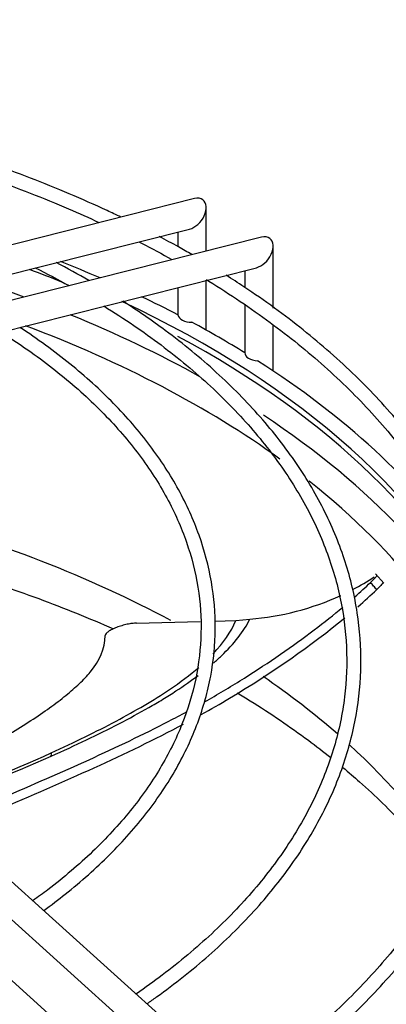
# Model space of a CAD drawing. Units: inches. Extents: x 0 to 16.7, y -1.1 to 10.7.
# Drawn here: x 3.9 to 4, y 3.7 to 4 of the extents above; entities that cross this region are included whole.
import ezdxf
from ezdxf import colors
from ezdxf.entities.mleader import LeaderData, LeaderLine
from ezdxf.math import Vec2, Vec3

# ---------------------------------------------------------------- set-up
doc = ezdxf.new("R2010")
doc.units = ezdxf.units.IN
doc.header["$MEASUREMENT"] = 0
doc.layers.add('Default', color=7, linetype='Continuous')
doc.layers.add('EBM_710', color=7, linetype='Continuous')

# ---------------------------------------------------------------- blocks, each defined once
blk = doc.blocks.new('_DOT')
at = {"color": 0}
blk.add_line((0, 0), (-1, 0), dxfattribs=at)
at = {"color": 0, "const_width": 0.333}
blk.add_lwpolyline([(-0.1665, 0, 1), (0.1665, 0, 1)], format="xyb", close=True, dxfattribs=at)
blk = doc.blocks.new('SE4')
at = {"layer": 'EBM_710', "color": 7, "linetype": 'Continuous'}
for p, q in [((3.941973839565213, 3.94972884639777), (3.847661388657898, 3.925904432012343)), ((3.945052066939553, 3.935834651427676), (3.945052066939553, 3.947331518725303)), ((3.851427004933865, 3.919120073335502), (3.940630294313894, 3.941653854509543)), ((3.937552066939553, 3.940876258721995), (3.937552066939553, 3.937021515147107)), ((3.959651509094877, 3.939522639136174), (3.865339058187562, 3.915698224750748)), ((3.962729736469217, 3.920763207341082), (3.962729736469217, 3.937125311463707)), ((3.869104674463528, 3.908913866073906), (3.958307963843557, 3.931447647247947)), ((3.955229736469217, 3.9306700514604), (3.955229736469217, 3.92623741913731)), ((3.945052066939553, 3.914918591162651), (3.945052066939553, 3.928099054587559)), ((3.937552066939553, 3.926204467964354), (3.937552066939553, 3.918967934835218)), ((3.955229736469217, 3.921482883951072), (3.955229736469217, 3.908936965430315)), ((3.962729736469217, 3.904122479023725), (3.962729736469217, 3.916310011659801)), ((3.992028177232796, 3.847937108502841), (3.989774757312967, 3.850384076589708)), ((3.926595445217494, 3.837328753098578), (3.943458298320285, 3.837779104393993)), ((3.947263609280685, 3.837880731723012), (3.952858774994079, 3.838030160180446)), ((3.952858774994079, 3.838030160180446), (3.956574789864471, 3.838436098118275)), ((3.962709427836785, 3.70659106209056), (3.868956267210823, 3.791164755939415)), ((3.86515544261911, 3.784492732254859), (3.95525004510165, 3.703219383421406)), ((3.945031758307121, 3.696384854828965), (3.851278597681158, 3.780958548677819))]:
    blk.add_line(p, q, dxfattribs=at)
for centre, radius, start, end in [((3.951264280791011, 3.908122711705128), 0.06988866588956023, 297.8237396886306, 303.1471956603922), ((3.951264280791011, 3.908122711705128), 0.06988866588956023, 274.3578356129734, 294.83291728018), ((3.638719033906771, 4.39853478763373), 0.6519693882148365, 290.8750595621347, 294.0184944947504), ((3.632356449541359, 4.417629052055031), 0.6727682974490206, 290.8307940609544, 293.8159081731911)]:
    blk.add_arc(centre, radius, start, end, dxfattribs=at)
for centre, major_axis, ratio, start_param, end_param in [((3.941302066939553, 3.945691350453656), (0.00287937904297279, 0.003697193125903428), 0.6497987134424719, 3.836935018219513, 6.283185307179586), ((3.941302066939553, 3.945691350453656), (0.00287937904297279, 0.003697193125903428), 0.6497987134424719, 1.53285484125896e-13, 0.6953423646294226), ((3.958979736469217, 3.935485143192061), (0.002879379042973038, 0.0036971931259035), 0.649798713442478, 3.836935018219265, 6.283185307179584), ((3.958979736469217, 3.935485143192061), (0.002879379042973038, 0.0036971931259035), 0.649798713442478, 0, 0.6953423646295619), ((3.741613998239292, 3.793659044093869), (-0.292401575, -6.045003351146352e-17), 0.5773502691895595, 4.069191598043503, 4.113004272048094), ((3.741613998239292, 3.791879081547446), (-0.2874015750000001, -8.230481746077764e-17), 0.5773502691895591, 4.099849036777282, 4.135640582385441), ((3.741613998239292, 3.782148880007197), (-0.2902215749999998, -5.53357151749847e-17), 0.57735026918956, 4.147581762118108, 4.194076733194181), ((3.741613998239292, 3.793659044093869), (-0.2874015749999999, -1.67404656128353e-17), 0.5773502691895591, 3.396088224969247, 4.030377878004323), ((3.741613998239292, 3.793659044093869), (-0.292401575, -6.045003351146352e-17), 0.5773502691895595, 3.977976126328191, 4.021574729563307), ((3.741613998239292, 3.782148880007197), (-0.2902215749999998, -5.53357151749847e-17), 0.57735026918956, 3.94287402044667, 4.097388728613815), ((3.941302066939553, 3.919155211573504), (-0.003749999999998704, -3.554561052420215e-17), 0.5773502691896015, 0.09030052079007067, 1.565219137697121), ((3.741613998145445, 3.793659044039861), (0.2924015750995185, 5.734739635087022e-11), 0.5773502691891133, 0.7516601408295225, 0.8191361855117572), ((3.741613998239293, 3.778066397102558), (-0.2852215750000001, 1.420560956705417e-16), 0.577350269189559, 3.815188521519298, 4.134945821660767), ((3.741613998239292, 3.791879081547446), (-0.2874015750000001, -8.230481746077764e-17), 0.5773502691895591, 3.392171251191176, 3.962227211925762), ((3.958979736469217, 3.908949004311908), (-0.003749999999998827, 1.070779832066434e-16), 0.5773502691895929, 0.005577189071809485, 1.480495806007039), ((3.741613998239292, 3.793659044093869), (-0.2924015749999999, -2.803953836080034e-16), 0.5773502691895592, 3.524324942010569, 3.876005507646288), ((3.741613998239292, 3.782148880007197), (-0.2902215749999998, -5.53357151749847e-17), 0.57735026918956, 3.416561253226286, 3.859595892315831), ((3.741613998239293, 3.778066397102558), (-0.2852215750000001, 1.420560956705417e-16), 0.577350269189559, 3.347484017089659, 3.770284138063934), ((3.741613998239293, 3.717377690293018), (-0.2852215750000002, 6.556435184794233e-17), 0.5773502691895595, 3.963813594555305, 4.271196535460082), ((3.741613998239292, 3.793659044093869), (-0.2924015749999999, -2.803953836080034e-16), 0.5773502691895592, 2.428291129328726, 3.414158377839041), ((3.741613998239293, 3.717377690293018), (-0.2852215750000002, 6.556435184794233e-17), 0.5773502691895595, 3.72451308692429, 3.839969114584559), ((3.741613998239292, 3.793659044093869), (-0.2874015749999999, -1.67404656128353e-17), 0.5773502691895591, 2.448637537923434, 3.298035445233086), ((3.741613998239293, 3.717377690293018), (-0.2852215750000002, 6.556435184794233e-17), 0.5773502691895595, 3.488999882096943, 3.704198987640897), ((3.741613998239292, 3.781411595379952), (-0.2924015750000001, 1.604171031113587e-17), 0.5773502691895598, 9.502362392949503e-17, 3.141592653589793), ((3.741613998239293, 3.697222440047282), (-0.3120866143700791, -1.973918108455264e-16), 0.5773502691895583, 0, 3.514537025797147)]:
    blk.add_ellipse(centre, major_axis=major_axis, ratio=ratio, start_param=start_param, end_param=end_param, dxfattribs=at)
for points, knots in [([(3.922460154531189, 3.944848035752936), (3.921257119688692, 3.945427769530604), (3.913556111484439, 3.949076533767844), (3.898761086215601, 3.955361409980365), (3.87722481089347, 3.962903401112881), (3.854621409822997, 3.969306268955029), (3.831129111640538, 3.974520677306911), (3.806932904993053, 3.978506459930372), (3.782223173805112, 3.981232912322711), (3.757194259306499, 3.982679030296727), (3.732042966963187, 3.982833679317731), (3.706967112272666, 3.981695688166238), (3.682163907969738, 3.979273869550698), (3.657828402151865, 3.975586939391726), (3.634151883068813, 3.970663326668145), (3.611320464086825, 3.964540919143579), (3.589513675222557, 3.957266730610903), (3.572862463956816, 3.95050444034255), (3.56354045704868, 3.946183610973677), (3.560808087758562, 3.944867406539333)], [0.5143000128294318, 0.5143000128294318, 0.5143000128294318, 0.5143000128294318, 0.5169453490912278, 0.5311178198574623, 0.5452886138039532, 0.559457548564832, 0.5736247274556922, 0.5877904147191347, 0.6019549606509254, 0.6161187592906512, 0.6302822261668599, 0.6444457876440017, 0.6586097499340782, 0.6727745321079559, 0.6869405702560297, 0.7011082910232027, 0.7152780917449381, 0.7294503018228475, 0.7354575290350946, 0.7354575290350946, 0.7354575290350946, 0.7354575290350946]), ([(3.566500428371383, 3.943409900585498), (3.571419267593266, 3.945690080872962), (3.583125511289069, 3.950750062927869), (3.602522100531027, 3.957836178667967), (3.624721955251849, 3.964427192241854), (3.647859217265341, 3.969852366883593), (3.6717486753933, 3.97406729356146), (3.696198892781779, 3.977037450839551), (3.721013816441121, 3.978738497310292), (3.745994396260781, 3.979156468788601), (3.770940150593226, 3.978287891818015), (3.795650820737722, 3.976139828835652), (3.819928022936896, 3.972729836123709), (3.84357691231517, 3.968085826585085), (3.866407738353464, 3.962245866106847), (3.888237383761834, 3.955257901838244), (3.904813520823273, 3.948774249312365), (3.914062104030799, 3.944645207813796), (3.916701246521056, 3.943422086308885)], [0.2671269411551685, 0.2671269411551685, 0.2671269411551685, 0.2671269411551685, 0.2779178145416207, 0.2921227432402189, 0.3063295531884319, 0.3205382606614535, 0.3347486630485766, 0.3489604379339727, 0.3631732006851442, 0.3773865358878633, 0.3916000131337753, 0.4058130957488037, 0.42002529425539, 0.4342361674468843, 0.4484452850501103, 0.4626522490661431, 0.4768567350120059, 0.4826459168554382, 0.4826459168554382, 0.4826459168554382, 0.4826459168554382]), ([(3.927244960949546, 3.938283197344876), (3.927482160125521, 3.938161667305529), (3.930448812476456, 3.936636461451109), (3.933358476346956, 3.935074954130382), (3.935985563279641, 3.933608550565018)], [0.4905158973762783, 0.4905158973762783, 0.4905158973762783, 0.4905158973762783, 0.4910585658306185, 0.4973134241823347, 0.4973134241823347, 0.4973134241823347, 0.4973134241823347]), ([(3.941268845276451, 3.934920832512203), (3.940090480781016, 3.935601514919046), (3.937250086654676, 3.937213522144186), (3.934351706028543, 3.938790321213109), (3.932647201223233, 3.939695070093494)], [0.4999597711348763, 0.4999597711348763, 0.4999597711348763, 0.4999597711348763, 0.5027718646513156, 0.5066792697867041, 0.5066792697867041, 0.5066792697867041, 0.5066792697867041]), ([(3.9450826552656, 3.928289454940259), (3.945304901245261, 3.928153327237555), (3.951202925196259, 3.924528088913081), (3.962199664303906, 3.917107888045161), (3.976614912373247, 3.905414035681882), (3.989153026581186, 3.893039570556094), (3.999717673242423, 3.88008440064833), (4.008229171096458, 3.866650675320161), (4.014623790401469, 3.852841218453414), (4.018852352136943, 3.838758762149847), (4.020878846828935, 3.824506982234944), (4.020680774164667, 3.810193409693927), (4.018252650949141, 3.795933168050226), (4.013610896064713, 3.781845794503499), (4.006794843701989, 3.768050313643821), (3.997862660426916, 3.754659286802529), (3.986888230232317, 3.741779105928503), (3.973959377898329, 3.729510696853326), (3.962557874576713, 3.720593883001917), (3.955584931518318, 3.71576146678843), (3.953892290249818, 3.714621262078235)], [0.5047029928412524, 0.5047029928412524, 0.5047029928412524, 0.5047029928412524, 0.5052578367724778, 0.519455114358332, 0.5336516248377865, 0.547849002300237, 0.5620507428727236, 0.5762620420306912, 0.5904895014206978, 0.6047396292221215, 0.6190157463776973, 0.633314282830199, 0.6476229764317567, 0.6619211787147126, 0.6761979226456745, 0.6904503689530087, 0.7046820046879775, 0.7188989609303214, 0.7331072170689044, 0.7375632227111227, 0.7375632227111227, 0.7375632227111227, 0.7375632227111227]), ([(3.956714404118848, 3.712002779233077), (3.962103446142257, 3.71566219478015), (3.972383706897154, 3.72330045034179), (3.986027128920735, 3.735535668911115), (3.997787491507319, 3.748483704034215), (4.007517957854986, 3.761996732601117), (4.015137903514314, 3.77596472070256), (4.020585187044465, 3.790271641270075), (4.023818015585087, 3.804797726829099), (4.024815352792204, 3.819422901737684), (4.023575197671374, 3.834029185919106), (4.020112114456059, 3.848502619003167), (4.014454988606519, 3.862733284938312), (4.006646191941104, 3.876613898327709), (3.996743202858415, 3.890037883991261), (3.98482120941962, 3.902899156482493), (3.970973751122419, 3.915094413637309), (3.959053172760246, 3.923794724489299), (3.951888471348179, 3.928450721365743), (3.950283112919567, 3.929467811140781)], [0.2626406255216841, 0.2626406255216841, 0.2626406255216841, 0.2626406255216841, 0.2766656910022999, 0.2908450930519795, 0.3050206900629541, 0.3191876747585715, 0.3333399438468622, 0.3474714510123594, 0.3615788763569012, 0.3756647055304956, 0.3897384216561034, 0.403811239736036, 0.4178948511326816, 0.431998567810957, 0.4461248818352537, 0.4602708004212899, 0.4744307978423604, 0.4885992884980872, 0.4926185309815042, 0.4926185309815042, 0.4926185309815042, 0.4926185309815042]), ([(3.929433001228102, 3.736659111387394), (3.930276779644234, 3.737247471277497), (3.936054324730357, 3.74134326445926), (3.946037416527091, 3.749291166856248), (3.957974901365247, 3.761011838838242), (3.96792876483604, 3.773354009580031), (3.975802855063486, 3.786202350263928), (3.981521455563204, 3.799433474765156), (3.985032174112105, 3.812918088218467), (3.986307408501589, 3.8265251490067), (3.985342802715283, 3.840125845428132), (3.982153826200983, 3.853596486415664), (3.976772253267715, 3.866819236695297), (3.969244770516824, 3.879679665360197), (3.95963492451006, 3.892064260788443), (3.948026894879161, 3.903859757767399), (3.935667885617125, 3.91401795424753), (3.92691114094323, 3.92006927741014), (3.923013124940023, 3.922575263715152)], [0.264685122851056, 0.264685122851056, 0.264685122851056, 0.264685122851056, 0.2672660379955213, 0.2825302608563256, 0.2977924099035906, 0.3130469266143644, 0.3282858718358523, 0.3435001660719413, 0.3586830823683962, 0.3738353471479806, 0.3889683502295065, 0.4040983420835774, 0.4192414232831307, 0.4344111970438064, 0.4496109396439263, 0.4648358442608311, 0.4800778254515568, 0.4914634848034367, 0.4914634848034367, 0.4914634848034367, 0.4914634848034367]), ([(3.917980990251476, 3.921316608281035), (3.920687570953096, 3.919640118079187), (3.928425851103257, 3.914602392909853), (3.940180179935731, 3.905724653723057), (3.952355146536233, 3.894427741356415), (3.962580630019592, 3.882526518888114), (3.970767638345696, 3.870130618883736), (3.976846047678086, 3.85735013782143), (3.980762578880067, 3.844294323912285), (3.982478542427073, 3.831072796326231), (3.981969979562479, 3.817800094485091), (3.979232790750685, 3.804600281497254), (3.974289291562831, 3.79160300953855), (3.967188769495667, 3.778936286613834), (3.958001540585641, 3.766719651018144), (3.946814951418395, 3.755065013964326), (3.936020209091548, 3.745999797322935), (3.928942713018952, 3.740876291347349), (3.926599972721484, 3.739257520337457)], [0.5055928850746009, 0.5055928850746009, 0.5055928850746009, 0.5055928850746009, 0.5134799767021205, 0.5287643002224193, 0.544048610597091, 0.559336853904179, 0.5746357842229755, 0.589954610065028, 0.6053030478170416, 0.6206865542265831, 0.6361001026912794, 0.6515241295691584, 0.6669302196107362, 0.6823052490359593, 0.6976485727233978, 0.7129673763425627, 0.7282707700010235, 0.7355348451239394, 0.7355348451239394, 0.7355348451239394, 0.7355348451239394]), ([(3.890749128340655, 3.914416811749314), (3.891715141403359, 3.913810216649577), (3.89738188466968, 3.910175204297397), (3.907018029482802, 3.903150415000439), (3.918317316155782, 3.892861108346595), (3.927671071389658, 3.881967614472981), (3.934983620834935, 3.87058962111385), (3.940181902753584, 3.858846237090695), (3.943212055792318, 3.846854274348992), (3.944035918315447, 3.834730845896209), (3.942632430190995, 3.822602093954685), (3.939007192653336, 3.810606038290718), (3.933200011237503, 3.798885914960768), (3.9252809515206, 3.787578043332729), (3.915341892067185, 3.776807521597806), (3.906246264146328, 3.769041624173486), (3.900598489772157, 3.764865614993884), (3.899262098078902, 3.763909097385913)], [0.5066796445003815, 0.5066796445003815, 0.5066796445003815, 0.5066796445003815, 0.5100568397480448, 0.5267246927836581, 0.5433917955900088, 0.5600633662972982, 0.5767494554532315, 0.5934642966381608, 0.6102227382304573, 0.6270311296585133, 0.643876438572321, 0.660718585399219, 0.677523403315248, 0.6942818371264645, 0.7110019088632628, 0.7276975757281542, 0.7327387968025976, 0.7327387968025976, 0.7327387968025976, 0.7327387968025976]), ([(3.902116145779091, 3.761342876496968), (3.90406134961974, 3.762750080404126), (3.910311694603287, 3.767487972029409), (3.919870560927796, 3.775985284851491), (3.929715274615711, 3.787132081013628), (3.937507478445372, 3.798828188124852), (3.943156783601406, 3.810940473378646), (3.946600260413814, 3.823327150922626), (3.947805333275253, 3.835842998997852), (3.94676835640568, 3.848345264746133), (3.943509677440543, 3.86069871566104), (3.938068025458076, 3.872776496296733), (3.930498627683844, 3.884456029052732), (3.920876733845382, 3.895615194116196), (3.909340867068676, 3.90609765568882), (3.900460821475947, 3.912571121581048), (3.89576736449033, 3.915651366392236)], [0.2675029221942273, 0.2675029221942273, 0.2675029221942273, 0.2675029221942273, 0.2747198419030759, 0.2913617382999505, 0.3079971371847675, 0.3246153725894858, 0.3412027609802458, 0.3577474736558414, 0.3742482295851309, 0.3907209176339501, 0.4071896960421922, 0.4236789458640743, 0.4402072432526813, 0.4567764349647286, 0.4733770682294517, 0.4898331862225001, 0.4898331862225001, 0.4898331862225001, 0.4898331862225001]), ([(3.871790509560745, 3.853282789381784), (3.874324433289895, 3.852564797048159), (3.884233390798459, 3.849653720423725), (3.900809697796741, 3.844074866752027), (3.914138568878994, 3.83867355062336), (3.920500442697191, 3.835860702309716)], [0.6476815504019181, 0.6476815504019181, 0.6476815504019181, 0.6476815504019181, 0.6569575361650466, 0.68423762958121, 0.7108895239450664, 0.7108895239450664, 0.7108895239450664, 0.7108895239450664]), ([(3.98845392950332, 3.848110668061408), (3.988901177563671, 3.848540241203709), (3.989261150948162, 3.848900708947542), (3.989675655942942, 3.84933815845397), (3.989792616195399, 3.849466648273127), (3.989976630894745, 3.849680152895425), (3.990044900044416, 3.849766410173503), (3.990112092347075, 3.849865180456533), (3.990128599459815, 3.849892984021274), (3.990149631339224, 3.849938160070215), (3.990154137879077, 3.8499555689904), (3.990151826612458, 3.849972362349771), (3.990150137308902, 3.849976330574167), (3.990147436834448, 3.849979392528072)], [0, 0, 0, 0, 0.2499999999999842, 0.2499999999999842, 0.3749999999999813, 0.3749999999999813, 0.4999999999999785, 0.4999999999999785, 0.5624999999999811, 0.5624999999999811, 0.6249999999999839, 0.6249999999999839, 0.6506087644630827, 0.6506087644630827, 0.6506087644630827, 0.6506087644630827]), ([(3.990118164557521, 3.846246017028797), (3.989978944451962, 3.846401988951996), (3.989839728683945, 3.846557965068315), (3.989700517251784, 3.84671394537702), (3.98956130581962, 3.846869925685727), (3.989422098722936, 3.847025910187242), (3.989282895959329, 3.847181898880156), (3.989006564444118, 3.847491552156798), (3.98873025000193, 3.847801221952922), (3.98845392950332, 3.848110668061408)], [0, 0, 0, 0, 0.2509346819754737, 0.2509346819754737, 0.2509346819754737, 0.5018693639581168, 0.5018693639581168, 0.5018693639581168, 1, 1, 1, 1]), ([(3.991838790865277, 3.848142680269943), (3.991841686393196, 3.848139698035441), (3.991843526070376, 3.848135788783003), (3.991848074978265, 3.848107498633424), (3.991827435980415, 3.848062579931836), (3.991760063269373, 3.847963232764036), (3.991731513746182, 3.847924770583346), (3.991661981125459, 3.847836964579352), (3.991620791786935, 3.847787388069202), (3.991479897989652, 3.847624093180677), (3.991363006905226, 3.847495856476694), (3.991084426557084, 3.847202048204362), (3.990922737628359, 3.847036475706367), (3.990552937607864, 3.846667239214708), (3.990345438361158, 3.846464233390027), (3.990118164557521, 3.846246017028797)], [0.3492346257198081, 0.3492346257198081, 0.3492346257198081, 0.3492346257198081, 0.3750000000000145, 0.3750000000000145, 0.5000000000000182, 0.5000000000000182, 0.562500000000016, 0.562500000000016, 0.6250000000000137, 0.6250000000000137, 0.7500000000000091, 0.7500000000000091, 0.8750000000000047, 0.8750000000000047, 1, 1, 1, 1]), ([(3.944731120369178, 3.816608594011968), (3.944911329974579, 3.816710793669732), (3.945091429512769, 3.816813200208303), (3.946931166308037, 3.817862073077448), (3.948581922422636, 3.81882649291805), (3.951868099886401, 3.820796208394681), (3.953503565376661, 3.821801565357505), (3.961616312414423, 3.826910625839236), (3.967894262586517, 3.83125715433225), (3.976236262324541, 3.837588725361857), (3.978765436065324, 3.839600113568455), (3.981124747246951, 3.841573510927896)], [0.6841110858627626, 0.6841110858627626, 0.6841110858627626, 0.6841110858627626, 0.687499999999997, 0.687499999999997, 0.718749999999997, 0.718749999999997, 0.7499999999999973, 0.7499999999999973, 0.8749999999999987, 0.8749999999999987, 0.933500097706907, 0.933500097706907, 0.933500097706907, 0.933500097706907]), ([(3.94372628942546, 3.813178211822277), (3.946250460607352, 3.814579550022268), (3.95989491420456, 3.822425351792813), (3.973040026487308, 3.831663930750387), (3.981702125451364, 3.838804092735959)], [0.6713597259828085, 0.6713597259828085, 0.6713597259828085, 0.6713597259828085, 0.7180138549722228, 0.925739160778064, 0.925739160778064, 0.925739160778064, 0.925739160778064]), ([(3.926595448592656, 3.837328677287315), (3.926260799844199, 3.837337094018124), (3.92588575296284, 3.837316968397179), (3.925263279672317, 3.83724588316548), (3.925045788062812, 3.837215154297432), (3.924604531273839, 3.837141925614728), (3.924379053184706, 3.837099253663734), (3.923918305873392, 3.837001883087114), (3.923681061494284, 3.83694664806111), (3.923209543789757, 3.836826970483243), (3.922974657527985, 3.836762489756923), (3.922506591816978, 3.836624425938283), (3.922272450865104, 3.836550518008692), (3.921810134568512, 3.836394529375928), (3.921585710660439, 3.83631375748076), (3.921149880204707, 3.83614676814035), (3.920938474022999, 3.836060550889712), (3.920529102662422, 3.835882365494954), (3.920333044516444, 3.835791135806303), (3.919966733387288, 3.835608496203897), (3.919795041600183, 3.835516468914912), (3.919474858188063, 3.83533077215893), (3.919325780840532, 3.835236573036501), (3.919060567865075, 3.835052167186677), (3.918943168204673, 3.834961310764788), (3.918738559900278, 3.834782059593353), (3.918650855788916, 3.834693019163223), (3.918439490374757, 3.834434451102554), (3.918366896658445, 3.834275017338477), (3.918363698144335, 3.83412827248093)], [0, 0, 0, 0, 0.125000000000002, 0.125000000000002, 0.1875000000000015, 0.1875000000000015, 0.2500000000000012, 0.2500000000000012, 0.3125000000000011, 0.3125000000000011, 0.3750000000000011, 0.3750000000000011, 0.4375000000000011, 0.4375000000000011, 0.500000000000001, 0.500000000000001, 0.5625000000000009, 0.5625000000000009, 0.6250000000000008, 0.6250000000000008, 0.6875000000000007, 0.6875000000000007, 0.7500000000000006, 0.7500000000000006, 0.8125000000000006, 0.8125000000000006, 0.8750000000000004, 0.8750000000000004, 1, 1, 1, 1]), ([(3.94694124482232, 3.826799119849996), (3.947671037861348, 3.827434166267441), (3.948372997928209, 3.8280726114411), (3.952388382097971, 3.831904884070807), (3.954990025535144, 3.835167649515196), (3.956574789864471, 3.838436098118275)], [0.6997543711926109, 0.6997543711926109, 0.6997543711926109, 0.6997543711926109, 0.749999999999999, 0.749999999999999, 1, 1, 1, 1]), ([(3.857833731768325, 3.791715873516817), (3.862261663494372, 3.793416637886935), (3.866108642318367, 3.794958475503176), (3.877068886193961, 3.799551009532673), (3.882378912672641, 3.802124670354463), (3.88796190103094, 3.80513629314722), (3.88902574539366, 3.805728332626879), (3.891092434016944, 3.806905526753582), (3.892098428088353, 3.807491677334773), (3.895046537499718, 3.809245410998084), (3.896913109953255, 3.810406431721331), (3.902198225025322, 3.813848622934159), (3.905302158779375, 3.816088922183797), (3.909256345362282, 3.819301660963322), (3.91045716318808, 3.820344672836002), (3.912613928363458, 3.822393218402997), (3.913570147322127, 3.823400923199519), (3.916928679367646, 3.8274807470558), (3.918286317706657, 3.830557722309841), (3.918363698144335, 3.83412827248093)], [0.1988057954539635, 0.1988057954539635, 0.1988057954539635, 0.1988057954539635, 0.2589700112022616, 0.2589700112022616, 0.3931395343775647, 0.3931395343775647, 0.4266819151713905, 0.4266819151713905, 0.4602242959652162, 0.4602242959652162, 0.5273090575528677, 0.5273090575528677, 0.6614785807281709, 0.6614785807281709, 0.7285633423158224, 0.7285633423158224, 0.795648103903474, 0.795648103903474, 1, 1, 1, 1]), ([(3.904019830129175, 3.802148597694331), (3.91049080828263, 3.805048212369867), (3.916467979827902, 3.807886093737296), (3.924717745437982, 3.812162197954883), (3.927348440234239, 3.813590731978778), (3.931119036199833, 3.815752429832829), (3.932346387789432, 3.816475902102716), (3.934742943036818, 3.81793585931392), (3.935912578022946, 3.818672800022178), (3.939110697453148, 3.820764773109718), (3.941071285951681, 3.822138144182715), (3.942910568931187, 3.823533153490615)], [0, 0, 0, 0, 0.2499999999999997, 0.2499999999999997, 0.3749999999999988, 0.3749999999999988, 0.4374999999999984, 0.4374999999999984, 0.499999999999998, 0.499999999999998, 0.61274107095611, 0.61274107095611, 0.61274107095611, 0.61274107095611]), ([(3.904091115245683, 3.803016742890263), (3.910289923316147, 3.805861273144716), (3.915994287091242, 3.808647798535317), (3.923810551278138, 3.812816252878965), (3.92629269679764, 3.814203795416379), (3.931010935734859, 3.816987818783476), (3.933246101944752, 3.818383999233364), (3.938178427252378, 3.821713270051108), (3.94077372926531, 3.823662775395735), (3.943077870463879, 3.825653387725188)], [0, 0, 0, 0, 0.25, 0.25, 0.375, 0.375, 0.5, 0.5, 0.6668296754298477, 0.6668296754298477, 0.6668296754298477, 0.6668296754298477]), ([(3.953262452344572, 3.81892181529803), (3.954412030003818, 3.818227921186566), (3.961018809949723, 3.814168800355785), (3.969374967788211, 3.808473028368272), (3.976056205555848, 3.803318788199155), (3.977980709875983, 3.801777496291701)], [0.7600600302270887, 0.7600600302270887, 0.7600600302270887, 0.7600600302270887, 0.7656817131171503, 0.7927076657098561, 0.804082347633619, 0.804082347633619, 0.804082347633619, 0.804082347633619]), ([(3.87616485903706, 3.784667628235743), (3.87708511874948, 3.785061401391763), (3.878001422910262, 3.785454333013391), (3.883088645251809, 3.78763957203361), (3.887179005510688, 3.789409857113452), (3.899157679035361, 3.794591360320352), (3.906758311761308, 3.797893529870425), (3.921368829459634, 3.804541710128158), (3.92837859753257, 3.807887603926273), (3.936739320791391, 3.812236710367689), (3.938278411363253, 3.813052858078282), (3.939808462819966, 3.813881311528857)], [0.2988437407892608, 0.2988437407892608, 0.2988437407892608, 0.2988437407892608, 0.3124999999999986, 0.3124999999999986, 0.3749999999999983, 0.3749999999999983, 0.4999999999999978, 0.4999999999999978, 0.6249999999999973, 0.6249999999999973, 0.6534326159316931, 0.6534326159316931, 0.6534326159316931, 0.6534326159316931]), ([(3.878198922408835, 3.78282833472526), (3.882125596076984, 3.784509334234573), (3.904386225552963, 3.794124353975762), (3.923837575124422, 3.802540709415903), (3.939044509615458, 3.8106338647661)], [0.3065998490246797, 0.3065998490246797, 0.3065998490246797, 0.3065998490246797, 0.3647523910881443, 0.642674243281722, 0.642674243281722, 0.642674243281722, 0.642674243281722]), ([(3.904091115245683, 3.803016742890263), (3.904090082821838, 3.802980552655375), (3.904086053545995, 3.802944564310977), (3.904081927420115, 3.802873359516335), (3.904079880611138, 3.802837980538011), (3.904087994892154, 3.802784366850366), (3.904092512597877, 3.802766337458403), (3.904102464828402, 3.802738615104916), (3.904108232126837, 3.80272458388722), (3.904116427028297, 3.802707819171867), (3.904120261781127, 3.802700539450871), (3.904122233652392, 3.802696882944314), (3.904121337456413, 3.802695549270568), (3.904120370586766, 3.802692956054654), (3.904112085088436, 3.802670985441416), (3.904103151588848, 3.802650225810727), (3.904093003561713, 3.802612698174702), (3.904090865465739, 3.802594606326859), (3.90408953256278, 3.802558495809978), (3.90409242987747, 3.802540627709566), (3.90409475812374, 3.802503806539879), (3.904095055224445, 3.802485089570057), (3.904088305221521, 3.802447303180627), (3.904076195439589, 3.802428125087767), (3.90403890283313, 3.802405037074279), (3.904034405599982, 3.802402440052721), (3.904027051544151, 3.802398473335996), (3.904024498665954, 3.802397139139845), (3.904019174728668, 3.802394441544128), (3.904015137228865, 3.802392856941045), (3.904015203879215, 3.802388493693392), (3.904015348455868, 3.802377828949083), (3.904015484371882, 3.802366634388602), (3.904016444923055, 3.802297666079172), (3.904020184633031, 3.80222436679759), (3.904019830129175, 3.802148597694331)], [0, 0, 0, 0, 0.124999999999884, 0.124999999999884, 0.2499999999997681, 0.2499999999997681, 0.3124999999997151, 0.3124999999997151, 0.3437499999996886, 0.3593749999996763, 0.3671874999996692, 0.3671874999996692, 0.3710937499996687, 0.3710937499996687, 0.3749999999996682, 0.437499999999732, 0.437499999999732, 0.4999999999997959, 0.4999999999997959, 0.5624999999998599, 0.5624999999998599, 0.6249999999999237, 0.6249999999999237, 0.6874999999999877, 0.6874999999999877, 0.6953124999999978, 0.6953124999999978, 0.6992187500000018, 0.6992187500000018, 0.7031250000000059, 0.7031250000000059, 0.7187500000000071, 0.7500000000000098, 0.7500000000000098, 1, 1, 1, 1]), ([(3.981196899251741, 3.799145856663695), (3.982700652650426, 3.797888486529698), (3.988484530065551, 3.792898767581716), (3.997602610997909, 3.78395901969188), (4.004434504145694, 3.775718074022352), (4.00762011749237, 3.771358496186348), (4.007926480805017, 3.770933734061343)], [0.810522511688915, 0.810522511688915, 0.810522511688915, 0.810522511688915, 0.8197070282668167, 0.8467157038567075, 0.8738083606677078, 0.8767315791415534, 0.8767315791415534, 0.8767315791415534, 0.8767315791415534])]:
    blk.add_open_spline(points, degree=3, knots=knots, dxfattribs=at)
for points in [[(3.914023978382553, 3.928052444850605), (3.911214854686987, 3.929674913802571), (3.908337870337115, 3.931257471022061), (3.905396392807619, 3.932798300803251)], [(3.8998577373782, 3.931424395577362), (3.902909329490648, 3.929892450922477), (3.905893453818313, 3.928316420541292), (3.908806222997234, 3.926698351755773)], [(3.984331933045787, 3.844325184090358), (3.985793735552942, 3.845613428958797), (3.987171653804917, 3.846878312243055), (3.98845392950332, 3.848110668061408)], [(3.985128434126362, 3.841701519515218), (3.986910754740044, 3.843249770318682), (3.988580257304035, 3.84476939931311), (3.990118164557521, 3.846246017028797)], [(3.94689382675785, 3.829277013221823), (3.949592470688369, 3.832125286229101), (3.951644197956591, 3.835048152482245), (3.952858774994079, 3.838030160180446)]]:
    blk.add_open_spline(points, degree=3, dxfattribs=at)

msp = doc.modelspace()

# ---------------------------------------------------------------- block references
at = {"layer": 'Default'}
msp.add_blockref('SE4', (0, 0), dxfattribs=at)

# ---------------------------------------------------------------- leaders
at = {"layer": 'Default', "color": 7, "linetype": 'Continuous'}
ml = msp.add_multileader_mtext('Standard', dxfattribs=at)
ml.set_content('{\\pxsm0.9;\\fArial|b1||i0||c0|p34;\\W1.;TOP VIEW\\P}', color=256)
ml.set_leader_properties()
ml.set_arrow_properties(name='DOT')
ml.build(insert=Vec2(0, 0))
ml.multileader.update_dxf_attribs({"leader_type": 0, "dogleg_length": 0, "arrow_head_size": 0.1875})
ctx = ml.context
ctx.base_point, ctx.char_height, ctx.arrow_head_size, ctx.landing_gap_size = Vec3(10.63142596752719, 6.038926559508037), 0.1875, 0.1875, 0.06562499999999999
notes = []
notes.append((ctx, [(0, (0, 0, 0), (0, 0), (1, 0), 1, [])]))
ctx.mtext.insert = Vec3(10.72142596752719, 6.134270309508037)
for ctx, leaders in notes:
    for number, flags, end, landing, length, lines in leaders:
        leader = LeaderData()
        leader.index, (leader.has_last_leader_line, leader.has_dogleg_vector, leader.attachment_direction) = number, flags
        leader.last_leader_point, leader.dogleg_vector, leader.dogleg_length = Vec3(end), Vec3(landing), length
        for number, points, colour, breaks in lines:
            line = LeaderLine()
            line.index, line.vertices, line.color, line.breaks = number, Vec3.list(points), colors.encode_raw_color(colour), breaks
            leader.lines.append(line)
        ctx.leaders.append(leader)

doc.saveas('drawing.dxf')
